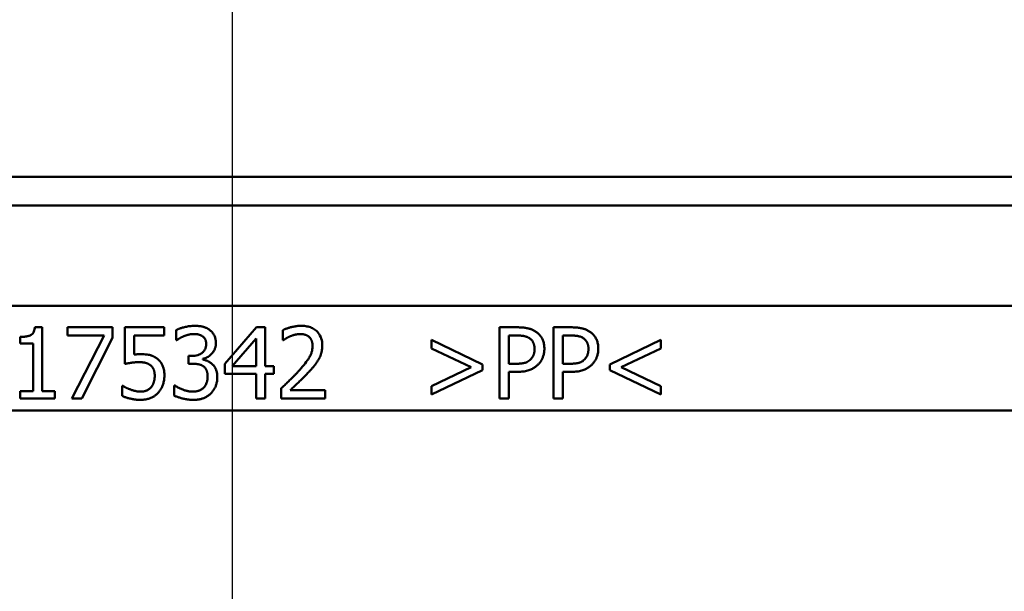
# Paper-space layout 'DS_2' of a CAD drawing. Units: millimetres. Extents: x 0 to 2100, y 0 to 2970.
# Drawn here: x 637 to 672, y 1502 to 1522 of the extents above; entities that cross this region are included whole.
import ezdxf

# ---------------------------------------------------------------- set-up
doc = ezdxf.new("R2010")
doc.units = ezdxf.units.MM
doc.header["$LTSCALE"] = 10
for name, color, linetype, lineweight in [('Centerline(ISO)', 7, 'Continuous', 25), ('Dimensions(ISO)', 7, 'Continuous', 25), ('Visible Edges(ISO)', 7, 'Continuous', 50), ('Visible Tangent Edges(ISO)', 7, 'Continuous', 50)]:
    doc.layers.add(name, color=color, linetype=linetype, lineweight=lineweight)
doc.styles.add('Text__5.0mm', font='arial.ttf', dxfattribs={"width": 0.9})
doc.dimstyles.new('KS-Marketing', dxfattribs={"dimscale": 10, "dimtxt": 5, "dimasz": 3.5, "dimexe": 3.175, "dimexo": 0, "dimgap": 0.8, "dimtad": 1, "dimdec": 1, "dimrnd": 1e-08, "dimtxsty": 'Text__5.0mm', "dimcen": 0.09, "dimdle": 10, "dimclrd": 7, "dimclre": 7, "dimclrt": 7, "dimadec": 0, "dimazin": 2, "dimtfac": 0.7, "dimtdec": 4, "dimtmove": 0, "dimatfit": 3, "dimfxl": 1, "dimtolj": 1, "dimlwd": 25, "dimlwe": 25, "dimarcsym": 0})

# ---------------------------------------------------------------- blocks, each defined once
blk = doc.blocks.new('*D4')
at = {"layer": 'Defpoints', "color": 0, "linetype": 'Continuous', "transparency": 16777216}
for p in [(943.768, 1700.346), (1126.884, 1700.346), (662.018, 1465.188)]:
    blk.add_point(p, dxfattribs=at)
at = {"layer": 'Dimensions(ISO)', "color": 7, "linetype": 'Continuous', "lineweight": 25, "transparency": 16777216}
for p, q in [((943.768, 1700.346), (1158.634, 1700.346)), ((1126.884, 1500.188), (1126.884, 1665.346)), ((662.018, 1465.188), (1158.634, 1465.188))]:
    blk.add_line(p, q, dxfattribs=at)
at = {"layer": 'Dimensions(ISO)', "color": 7, "linetype": 'Continuous', "transparency": 16777216}
for points in [[(1121.051, 1665.346), (1132.717, 1665.346), (1126.884, 1700.346)], [(1121.051, 1500.188), (1132.717, 1500.188), (1126.884, 1465.188)]]:
    blk.add_solid(points, dxfattribs=at)
at = {"layer": 'Dimensions(ISO)', "color": 7, "linetype": 'Continuous', "lineweight": 25, "transparency": 16777216, "insert": (1093.338, 1534.124), "char_height": 50, "attachment_point": 4, "rotation": 90, "style": 'Text__5.0mm'}
blk.add_mtext('\\A1;235', dxfattribs=at)

psp = doc.layouts.new('DS_2')

# ---------------------------------------------------------------- linework, layer by layer
at = {"layer": 'Centerline(ISO)', "linetype": 'Continuous'}
psp.add_line((644.518, 1494.22), (644.518, 1545.82), dxfattribs=at)
at = {"layer": 'Visible Edges(ISO)'}
for p, q in [((592.135, 1516.72), (707.518, 1516.72)), ((706.518, 1515.72), (594.041, 1515.72)), ((637.57, 1511.439), (637.83, 1511.439)), ((637.83, 1509.186), (637.83, 1511.439)), ((638.717, 1511.43), (640.303, 1511.43)), ((638.717, 1511.43), (638.717, 1511.137)), ((640.303, 1511.056), (640.303, 1511.43)), ((640.739, 1511.43), (642.111, 1511.43)), ((640.739, 1511.43), (640.739, 1510.142)), ((642.111, 1511.137), (642.111, 1511.43)), ((644.246, 1510.142), (645.364, 1511.43)), ((645.364, 1511.43), (645.672, 1511.43)), ((645.672, 1510.059), (645.672, 1511.43)), ((653.908, 1511.43), (654.536, 1511.43)), ((653.908, 1511.43), (653.908, 1508.93)), ((655.804, 1511.43), (656.432, 1511.43)), ((655.804, 1511.43), (655.804, 1508.93)), ((637.054, 1511.09), (637.054, 1510.861)), ((640.008, 1511.137), (638.717, 1511.137)), ((638.865, 1508.93), (640.008, 1511.137)), ((641.061, 1510.47), (641.061, 1511.137)), ((642.111, 1511.137), (641.061, 1511.137)), ((642.534, 1511.329), (642.534, 1510.975)), ((646.29, 1511.333), (646.29, 1510.977)), ((654.24, 1510.146), (654.24, 1511.143)), ((654.515, 1511.143), (654.24, 1511.143)), ((656.136, 1510.146), (656.136, 1511.143)), ((656.412, 1511.143), (656.136, 1511.143)), ((637.508, 1510.861), (637.054, 1510.861)), ((637.508, 1510.861), (637.508, 1509.186)), ((640.303, 1511.056), (639.222, 1508.93)), ((642.554, 1510.975), (642.534, 1510.975)), ((645.35, 1511.035), (644.509, 1510.059)), ((645.35, 1511.035), (645.35, 1510.059)), ((646.308, 1510.977), (646.29, 1510.977)), ((651.513, 1510.985), (653.316, 1510.124)), ((651.513, 1510.985), (651.513, 1510.687)), ((657.785, 1510.124), (659.588, 1510.985)), ((659.588, 1510.687), (659.588, 1510.985)), ((642.976, 1510.426), (643.087, 1510.426)), ((642.976, 1510.426), (642.976, 1510.148)), ((652.911, 1510.024), (651.513, 1510.687)), ((659.588, 1510.687), (658.19, 1510.024)), ((643.117, 1510.148), (642.976, 1510.148)), ((643.474, 1510.296), (643.474, 1510.32)), ((644.246, 1510.142), (644.246, 1509.789)), ((644.509, 1510.059), (645.35, 1510.059)), ((645.672, 1510.059), (645.97, 1510.059)), ((645.97, 1509.789), (645.97, 1510.059)), ((653.316, 1509.923), (653.316, 1510.124)), ((654.24, 1510.146), (654.467, 1510.146)), ((656.136, 1510.146), (656.363, 1510.146)), ((657.785, 1510.124), (657.785, 1509.923)), ((645.35, 1509.789), (644.246, 1509.789)), ((645.35, 1509.789), (645.35, 1508.93)), ((645.672, 1508.93), (645.672, 1509.789)), ((645.97, 1509.789), (645.672, 1509.789)), ((651.513, 1509.36), (652.911, 1510.024)), ((653.316, 1509.923), (651.513, 1509.062)), ((654.24, 1508.93), (654.24, 1509.862)), ((654.521, 1509.862), (654.24, 1509.862)), ((656.136, 1508.93), (656.136, 1509.862)), ((656.418, 1509.862), (656.136, 1509.862)), ((659.588, 1509.062), (657.785, 1509.923)), ((658.19, 1510.024), (659.588, 1509.36)), ((640.636, 1509.374), (640.66, 1509.374)), ((640.636, 1509.374), (640.636, 1509.02)), ((642.465, 1509.386), (642.489, 1509.386)), ((642.465, 1509.386), (642.465, 1509.032)), ((651.513, 1509.36), (651.513, 1509.062)), ((659.588, 1509.062), (659.588, 1509.36)), ((637.054, 1509.186), (637.508, 1509.186)), ((637.054, 1509.186), (637.054, 1508.93)), ((637.83, 1509.186), (638.273, 1509.186)), ((638.273, 1508.93), (638.273, 1509.186)), ((646.237, 1509.285), (646.237, 1508.93)), ((646.551, 1509.22), (647.779, 1509.22)), ((647.779, 1508.93), (647.779, 1509.22)), ((638.273, 1508.93), (637.054, 1508.93)), ((639.222, 1508.93), (638.865, 1508.93)), ((645.672, 1508.93), (645.35, 1508.93)), ((647.779, 1508.93), (646.237, 1508.93)), ((654.24, 1508.93), (653.908, 1508.93)), ((656.136, 1508.93), (655.804, 1508.93))]:
    psp.add_line(p, q, dxfattribs=at)
at = {"layer": 'Visible Edges(ISO)', "flags": 128}
for points in [[(637.57, 1511.439), (637.566, 1511.399), (637.559, 1511.359), (637.549, 1511.321), (637.535, 1511.283), (637.517, 1511.248), (637.494, 1511.216), (637.469, 1511.19), (637.444, 1511.17), (637.421, 1511.156), (637.399, 1511.145), (637.375, 1511.135), (637.352, 1511.127), (637.327, 1511.12), (637.303, 1511.114), (637.278, 1511.109), (637.254, 1511.104), (637.229, 1511.101), (637.204, 1511.098), (637.179, 1511.095), (637.154, 1511.093), (637.129, 1511.092), (637.104, 1511.091), (637.079, 1511.09), (637.054, 1511.09)], [(643.186, 1511.483), (643.142, 1511.482), (643.099, 1511.48), (643.056, 1511.476), (643.015, 1511.471), (642.974, 1511.466), (642.935, 1511.459), (642.898, 1511.452), (642.862, 1511.444), (642.828, 1511.436), (642.797, 1511.427), (642.767, 1511.419), (642.74, 1511.411), (642.715, 1511.403), (642.693, 1511.396), (642.673, 1511.389), (642.657, 1511.383), (642.641, 1511.377), (642.626, 1511.371), (642.61, 1511.365), (642.595, 1511.358), (642.579, 1511.351), (642.564, 1511.344), (642.549, 1511.337), (642.534, 1511.329)], [(643.713, 1511.341), (643.697, 1511.352), (643.681, 1511.363), (643.664, 1511.373), (643.647, 1511.383), (643.63, 1511.392), (643.613, 1511.4), (643.595, 1511.409), (643.578, 1511.416), (643.559, 1511.424), (643.541, 1511.43), (643.522, 1511.437), (643.502, 1511.443), (643.481, 1511.449), (643.46, 1511.455), (643.436, 1511.46), (643.412, 1511.465), (643.386, 1511.469), (643.359, 1511.473), (643.331, 1511.476), (643.302, 1511.479), (643.273, 1511.481), (643.244, 1511.482), (643.215, 1511.483), (643.186, 1511.483)], [(646.93, 1511.483), (646.894, 1511.483), (646.858, 1511.481), (646.822, 1511.478), (646.787, 1511.474), (646.753, 1511.47), (646.719, 1511.464), (646.686, 1511.459), (646.654, 1511.452), (646.623, 1511.445), (646.593, 1511.438), (646.565, 1511.43), (646.537, 1511.423), (646.511, 1511.415), (646.486, 1511.408), (646.463, 1511.4), (646.441, 1511.393), (646.421, 1511.386), (646.402, 1511.379), (646.383, 1511.373), (646.364, 1511.365), (646.345, 1511.358), (646.326, 1511.35), (646.308, 1511.342), (646.29, 1511.333)], [(647.676, 1510.796), (647.674, 1510.856), (647.668, 1510.916), (647.658, 1510.975), (647.643, 1511.033), (647.623, 1511.089), (647.597, 1511.143), (647.568, 1511.192), (647.537, 1511.235), (647.504, 1511.272), (647.472, 1511.304), (647.44, 1511.331), (647.407, 1511.355), (647.372, 1511.378), (647.336, 1511.398), (647.299, 1511.415), (647.26, 1511.431), (647.22, 1511.444), (647.18, 1511.455), (647.139, 1511.464), (647.098, 1511.471), (647.056, 1511.477), (647.014, 1511.48), (646.972, 1511.482), (646.93, 1511.483)], [(655.19, 1511.274), (655.171, 1511.287), (655.152, 1511.299), (655.132, 1511.311), (655.112, 1511.322), (655.092, 1511.332), (655.071, 1511.341), (655.051, 1511.35), (655.029, 1511.359), (655.008, 1511.367), (654.986, 1511.374), (654.964, 1511.381), (654.94, 1511.388), (654.915, 1511.394), (654.888, 1511.4), (654.859, 1511.405), (654.829, 1511.411), (654.796, 1511.415), (654.761, 1511.419), (654.725, 1511.423), (654.687, 1511.426), (654.649, 1511.428), (654.611, 1511.429), (654.573, 1511.43), (654.536, 1511.43)], [(657.086, 1511.274), (657.067, 1511.287), (657.048, 1511.299), (657.028, 1511.311), (657.008, 1511.322), (656.988, 1511.332), (656.967, 1511.342), (656.946, 1511.351), (656.925, 1511.359), (656.904, 1511.367), (656.882, 1511.374), (656.86, 1511.381), (656.836, 1511.388), (656.811, 1511.394), (656.784, 1511.4), (656.755, 1511.405), (656.725, 1511.411), (656.692, 1511.415), (656.658, 1511.419), (656.621, 1511.423), (656.583, 1511.426), (656.545, 1511.428), (656.507, 1511.429), (656.47, 1511.43), (656.432, 1511.43)], [(642.554, 1510.975), (642.564, 1510.981), (642.574, 1510.988), (642.584, 1510.995), (642.593, 1511.001), (642.603, 1511.008), (642.613, 1511.014), (642.623, 1511.021), (642.633, 1511.027), (642.643, 1511.033), (642.653, 1511.039), (642.664, 1511.045), (642.674, 1511.051), (642.684, 1511.057), (642.695, 1511.063), (642.705, 1511.069), (642.715, 1511.074), (642.726, 1511.08), (642.737, 1511.085), (642.747, 1511.09), (642.758, 1511.095), (642.769, 1511.1), (642.78, 1511.105), (642.791, 1511.11), (642.801, 1511.114)], [(642.801, 1511.114), (642.81, 1511.118), (642.82, 1511.122), (642.831, 1511.126), (642.842, 1511.13), (642.854, 1511.134), (642.866, 1511.139), (642.879, 1511.143), (642.893, 1511.147), (642.907, 1511.152), (642.921, 1511.156), (642.937, 1511.161), (642.952, 1511.165), (642.968, 1511.169), (642.984, 1511.173), (643.001, 1511.176), (643.018, 1511.18), (643.035, 1511.183), (643.053, 1511.186), (643.071, 1511.188), (643.088, 1511.19), (643.106, 1511.191), (643.124, 1511.193), (643.142, 1511.193), (643.16, 1511.193)], [(643.16, 1511.193), (643.179, 1511.193), (643.198, 1511.193), (643.217, 1511.192), (643.235, 1511.19), (643.254, 1511.188), (643.273, 1511.186), (643.291, 1511.183), (643.309, 1511.179), (643.325, 1511.176), (643.339, 1511.172), (643.353, 1511.169), (643.365, 1511.165), (643.376, 1511.161), (643.386, 1511.157), (643.395, 1511.154), (643.403, 1511.15), (643.411, 1511.147), (643.419, 1511.143), (643.426, 1511.139), (643.434, 1511.135), (643.442, 1511.13), (643.449, 1511.126), (643.457, 1511.121), (643.464, 1511.116)], [(643.464, 1511.116), (643.48, 1511.105), (643.494, 1511.092), (643.508, 1511.079), (643.521, 1511.065), (643.533, 1511.049), (643.544, 1511.034), (643.553, 1511.018), (643.561, 1511.003), (643.568, 1510.989), (643.574, 1510.976), (643.578, 1510.963), (643.582, 1510.952), (643.585, 1510.942), (643.587, 1510.932), (643.588, 1510.924), (643.59, 1510.915), (643.591, 1510.906), (643.593, 1510.898), (643.593, 1510.889), (643.594, 1510.88), (643.595, 1510.871), (643.595, 1510.863), (643.596, 1510.854), (643.596, 1510.845)], [(643.936, 1510.879), (643.935, 1510.908), (643.934, 1510.936), (643.931, 1510.964), (643.927, 1510.992), (643.922, 1511.02), (643.916, 1511.048), (643.908, 1511.075), (643.899, 1511.101), (643.889, 1511.126), (643.879, 1511.149), (643.868, 1511.17), (643.856, 1511.189), (643.845, 1511.207), (643.833, 1511.224), (643.822, 1511.239), (643.81, 1511.252), (643.8, 1511.265), (643.788, 1511.277), (643.776, 1511.288), (643.764, 1511.3), (643.752, 1511.311), (643.739, 1511.321), (643.726, 1511.331), (643.713, 1511.341)], [(646.308, 1510.977), (646.314, 1510.98), (646.32, 1510.984), (646.326, 1510.989), (646.333, 1510.994), (646.341, 1510.999), (646.35, 1511.005), (646.358, 1511.011), (646.368, 1511.017), (646.377, 1511.023), (646.388, 1511.029), (646.398, 1511.036), (646.409, 1511.042), (646.42, 1511.049), (646.431, 1511.056), (646.443, 1511.062), (646.455, 1511.069), (646.466, 1511.075), (646.478, 1511.081), (646.49, 1511.087), (646.502, 1511.093), (646.514, 1511.099), (646.527, 1511.104), (646.539, 1511.109), (646.551, 1511.114)], [(646.551, 1511.114), (646.563, 1511.119), (646.575, 1511.124), (646.588, 1511.129), (646.601, 1511.134), (646.614, 1511.138), (646.628, 1511.143), (646.641, 1511.148), (646.656, 1511.152), (646.67, 1511.157), (646.685, 1511.161), (646.699, 1511.165), (646.715, 1511.169), (646.73, 1511.172), (646.745, 1511.176), (646.761, 1511.179), (646.777, 1511.182), (646.793, 1511.185), (646.809, 1511.187), (646.825, 1511.189), (646.841, 1511.19), (646.857, 1511.192), (646.873, 1511.193), (646.89, 1511.193), (646.906, 1511.193)], [(646.906, 1511.193), (646.92, 1511.193), (646.933, 1511.193), (646.947, 1511.192), (646.961, 1511.191), (646.974, 1511.19), (646.988, 1511.188), (647.001, 1511.186), (647.015, 1511.184), (647.028, 1511.181), (647.042, 1511.178), (647.055, 1511.174), (647.068, 1511.171), (647.081, 1511.166), (647.094, 1511.162), (647.107, 1511.157), (647.119, 1511.151), (647.132, 1511.145), (647.144, 1511.139), (647.156, 1511.132), (647.168, 1511.125), (647.179, 1511.117), (647.19, 1511.109), (647.201, 1511.101), (647.212, 1511.092)], [(647.212, 1511.092), (647.221, 1511.084), (647.23, 1511.075), (647.239, 1511.066), (647.247, 1511.057), (647.255, 1511.047), (647.262, 1511.037), (647.269, 1511.027), (647.276, 1511.016), (647.282, 1511.005), (647.288, 1510.994), (647.294, 1510.983), (647.3, 1510.97), (647.305, 1510.958), (647.31, 1510.944), (647.315, 1510.93), (647.319, 1510.915), (647.323, 1510.9), (647.326, 1510.883), (647.329, 1510.866), (647.332, 1510.848), (647.333, 1510.831), (647.335, 1510.813), (647.335, 1510.796), (647.335, 1510.778)], [(654.515, 1511.143), (654.529, 1511.143), (654.544, 1511.143), (654.56, 1511.142), (654.578, 1511.142), (654.596, 1511.141), (654.615, 1511.14), (654.634, 1511.139), (654.654, 1511.138), (654.675, 1511.136), (654.695, 1511.134), (654.716, 1511.131), (654.737, 1511.129), (654.757, 1511.125), (654.777, 1511.121), (654.797, 1511.117), (654.816, 1511.112), (654.835, 1511.107), (654.854, 1511.1), (654.873, 1511.093), (654.891, 1511.086), (654.909, 1511.077), (654.927, 1511.068), (654.944, 1511.058), (654.961, 1511.048)], [(655.488, 1510.677), (655.487, 1510.712), (655.485, 1510.746), (655.482, 1510.781), (655.478, 1510.816), (655.472, 1510.85), (655.465, 1510.884), (655.456, 1510.917), (655.445, 1510.95), (655.433, 1510.982), (655.419, 1511.012), (655.405, 1511.041), (655.389, 1511.067), (655.374, 1511.091), (655.357, 1511.114), (655.341, 1511.135), (655.325, 1511.154), (655.31, 1511.172), (655.294, 1511.188), (655.278, 1511.204), (655.261, 1511.219), (655.244, 1511.234), (655.227, 1511.248), (655.208, 1511.261), (655.19, 1511.274)], [(656.412, 1511.143), (656.425, 1511.143), (656.44, 1511.143), (656.455, 1511.142), (656.472, 1511.142), (656.49, 1511.141), (656.509, 1511.14), (656.529, 1511.139), (656.549, 1511.138), (656.569, 1511.136), (656.59, 1511.134), (656.611, 1511.132), (656.631, 1511.129), (656.652, 1511.125), (656.672, 1511.122), (656.692, 1511.117), (656.711, 1511.112), (656.731, 1511.107), (656.75, 1511.101), (656.768, 1511.094), (656.787, 1511.086), (656.805, 1511.078), (656.823, 1511.068), (656.84, 1511.058), (656.857, 1511.048)], [(657.384, 1510.677), (657.384, 1510.711), (657.382, 1510.746), (657.379, 1510.781), (657.374, 1510.815), (657.369, 1510.849), (657.361, 1510.883), (657.352, 1510.916), (657.342, 1510.949), (657.329, 1510.981), (657.316, 1511.011), (657.301, 1511.04), (657.286, 1511.066), (657.27, 1511.091), (657.254, 1511.114), (657.238, 1511.135), (657.222, 1511.154), (657.206, 1511.172), (657.19, 1511.188), (657.174, 1511.204), (657.157, 1511.219), (657.14, 1511.234), (657.123, 1511.248), (657.105, 1511.261), (657.086, 1511.274)], [(643.596, 1510.845), (643.595, 1510.822), (643.594, 1510.799), (643.591, 1510.775), (643.587, 1510.753), (643.583, 1510.73), (643.576, 1510.708), (643.569, 1510.686), (643.56, 1510.664), (643.55, 1510.644), (643.538, 1510.624), (643.525, 1510.605), (643.511, 1510.587), (643.496, 1510.57), (643.479, 1510.554), (643.462, 1510.539), (643.442, 1510.524), (643.416, 1510.507), (643.383, 1510.489), (643.344, 1510.471), (643.298, 1510.454), (643.246, 1510.441), (643.194, 1510.432), (643.14, 1510.427), (643.087, 1510.426)], [(643.474, 1510.32), (643.514, 1510.33), (643.553, 1510.343), (643.591, 1510.358), (643.627, 1510.376), (643.663, 1510.397), (643.697, 1510.42), (643.729, 1510.446), (643.759, 1510.473), (643.788, 1510.503), (643.813, 1510.532), (643.835, 1510.561), (643.854, 1510.589), (643.87, 1510.615), (643.883, 1510.641), (643.894, 1510.665), (643.903, 1510.688), (643.911, 1510.711), (643.918, 1510.734), (643.923, 1510.758), (643.928, 1510.782), (643.931, 1510.806), (643.934, 1510.83), (643.935, 1510.855), (643.936, 1510.879)], [(647.335, 1510.778), (647.335, 1510.749), (647.333, 1510.721), (647.331, 1510.692), (647.327, 1510.664), (647.322, 1510.636), (647.316, 1510.608), (647.309, 1510.581), (647.301, 1510.553), (647.293, 1510.526), (647.283, 1510.499), (647.272, 1510.472), (647.259, 1510.443), (647.244, 1510.413), (647.225, 1510.379), (647.204, 1510.342), (647.178, 1510.302), (647.148, 1510.258), (647.112, 1510.21), (647.072, 1510.157), (647.028, 1510.102), (646.982, 1510.047), (646.935, 1509.992), (646.888, 1509.939), (646.841, 1509.887)], [(647.546, 1510.296), (647.554, 1510.31), (647.562, 1510.325), (647.57, 1510.34), (647.578, 1510.356), (647.586, 1510.372), (647.594, 1510.389), (647.601, 1510.407), (647.609, 1510.425), (647.616, 1510.444), (647.623, 1510.463), (647.63, 1510.483), (647.636, 1510.504), (647.642, 1510.525), (647.648, 1510.548), (647.653, 1510.57), (647.658, 1510.594), (647.662, 1510.618), (647.666, 1510.643), (647.669, 1510.668), (647.671, 1510.694), (647.673, 1510.719), (647.675, 1510.745), (647.676, 1510.771), (647.676, 1510.796)], [(654.961, 1511.048), (654.976, 1511.037), (654.99, 1511.026), (655.004, 1511.014), (655.018, 1511.002), (655.03, 1510.989), (655.043, 1510.976), (655.054, 1510.962), (655.065, 1510.947), (655.075, 1510.932), (655.084, 1510.916), (655.093, 1510.9), (655.1, 1510.883), (655.108, 1510.866), (655.114, 1510.849), (655.119, 1510.831), (655.124, 1510.814), (655.129, 1510.796), (655.132, 1510.778), (655.135, 1510.759), (655.137, 1510.741), (655.139, 1510.722), (655.14, 1510.704), (655.141, 1510.685), (655.141, 1510.667)], [(656.857, 1511.048), (656.872, 1511.037), (656.887, 1511.026), (656.9, 1511.015), (656.914, 1511.002), (656.927, 1510.99), (656.939, 1510.976), (656.95, 1510.962), (656.961, 1510.947), (656.971, 1510.932), (656.98, 1510.916), (656.989, 1510.9), (656.997, 1510.884), (657.004, 1510.867), (657.01, 1510.849), (657.016, 1510.832), (657.021, 1510.814), (657.025, 1510.796), (657.028, 1510.778), (657.031, 1510.759), (657.034, 1510.741), (657.035, 1510.722), (657.037, 1510.704), (657.037, 1510.685), (657.038, 1510.667)], [(641.288, 1510.484), (641.283, 1510.484), (641.277, 1510.484), (641.271, 1510.484), (641.264, 1510.484), (641.257, 1510.484), (641.249, 1510.484), (641.241, 1510.484), (641.232, 1510.484), (641.223, 1510.483), (641.214, 1510.483), (641.204, 1510.483), (641.195, 1510.482), (641.184, 1510.482), (641.174, 1510.481), (641.163, 1510.48), (641.152, 1510.48), (641.141, 1510.479), (641.13, 1510.478), (641.118, 1510.477), (641.107, 1510.476), (641.095, 1510.474), (641.084, 1510.473), (641.073, 1510.472), (641.061, 1510.47)], [(641.867, 1510.328), (641.856, 1510.337), (641.844, 1510.346), (641.832, 1510.354), (641.819, 1510.362), (641.807, 1510.37), (641.794, 1510.378), (641.782, 1510.386), (641.769, 1510.393), (641.756, 1510.4), (641.743, 1510.406), (641.73, 1510.412), (641.716, 1510.419), (641.703, 1510.424), (641.689, 1510.43), (641.675, 1510.435), (641.657, 1510.441), (641.632, 1510.448), (641.601, 1510.456), (641.563, 1510.463), (641.517, 1510.47), (641.464, 1510.477), (641.405, 1510.481), (641.347, 1510.484), (641.288, 1510.484)], [(655.141, 1510.667), (655.141, 1510.647), (655.14, 1510.626), (655.139, 1510.606), (655.137, 1510.586), (655.135, 1510.566), (655.132, 1510.546), (655.128, 1510.527), (655.124, 1510.509), (655.119, 1510.492), (655.114, 1510.475), (655.108, 1510.46), (655.103, 1510.445), (655.096, 1510.431), (655.09, 1510.418), (655.082, 1510.404), (655.075, 1510.391), (655.067, 1510.378), (655.058, 1510.366), (655.049, 1510.353), (655.04, 1510.341), (655.031, 1510.33), (655.021, 1510.318), (655.01, 1510.307), (655, 1510.296)], [(655.269, 1510.122), (655.283, 1510.136), (655.297, 1510.151), (655.311, 1510.167), (655.324, 1510.182), (655.336, 1510.199), (655.348, 1510.215), (655.36, 1510.232), (655.371, 1510.249), (655.381, 1510.267), (655.391, 1510.285), (655.401, 1510.303), (655.41, 1510.323), (655.42, 1510.344), (655.43, 1510.368), (655.439, 1510.393), (655.448, 1510.419), (655.457, 1510.448), (655.465, 1510.478), (655.472, 1510.509), (655.477, 1510.542), (655.482, 1510.576), (655.485, 1510.609), (655.487, 1510.643), (655.488, 1510.677)], [(657.038, 1510.667), (657.037, 1510.646), (657.037, 1510.626), (657.035, 1510.606), (657.033, 1510.586), (657.031, 1510.566), (657.028, 1510.546), (657.024, 1510.527), (657.02, 1510.509), (657.015, 1510.491), (657.01, 1510.475), (657.005, 1510.46), (656.999, 1510.445), (656.992, 1510.431), (656.986, 1510.417), (656.979, 1510.404), (656.971, 1510.391), (656.963, 1510.378), (656.954, 1510.365), (656.946, 1510.353), (656.936, 1510.341), (656.927, 1510.329), (656.917, 1510.318), (656.906, 1510.307), (656.896, 1510.296)], [(657.165, 1510.122), (657.18, 1510.136), (657.194, 1510.151), (657.207, 1510.167), (657.22, 1510.182), (657.232, 1510.199), (657.244, 1510.215), (657.256, 1510.232), (657.267, 1510.249), (657.277, 1510.267), (657.287, 1510.285), (657.297, 1510.303), (657.307, 1510.323), (657.316, 1510.344), (657.326, 1510.368), (657.335, 1510.392), (657.344, 1510.419), (657.353, 1510.447), (657.361, 1510.477), (657.368, 1510.509), (657.374, 1510.542), (657.378, 1510.576), (657.382, 1510.609), (657.383, 1510.643), (657.384, 1510.677)], [(640.739, 1510.142), (640.766, 1510.148), (640.793, 1510.153), (640.821, 1510.158), (640.849, 1510.163), (640.877, 1510.168), (640.903, 1510.173), (640.928, 1510.177), (640.951, 1510.18), (640.973, 1510.183), (640.993, 1510.186), (641.013, 1510.189), (641.031, 1510.191), (641.049, 1510.193), (641.066, 1510.195), (641.083, 1510.196), (641.1, 1510.198), (641.116, 1510.199), (641.133, 1510.2), (641.15, 1510.201), (641.166, 1510.201), (641.183, 1510.202), (641.2, 1510.202), (641.217, 1510.203), (641.233, 1510.203)], [(641.233, 1510.203), (641.26, 1510.202), (641.287, 1510.201), (641.315, 1510.2), (641.342, 1510.198), (641.368, 1510.195), (641.395, 1510.191), (641.422, 1510.186), (641.446, 1510.181), (641.469, 1510.176), (641.489, 1510.17), (641.507, 1510.164), (641.523, 1510.159), (641.537, 1510.153), (641.55, 1510.147), (641.561, 1510.142), (641.571, 1510.137), (641.58, 1510.132), (641.59, 1510.126), (641.599, 1510.12), (641.608, 1510.114), (641.617, 1510.108), (641.626, 1510.101), (641.634, 1510.094), (641.643, 1510.087)], [(641.643, 1510.087), (641.657, 1510.075), (641.67, 1510.063), (641.682, 1510.049), (641.694, 1510.035), (641.705, 1510.021), (641.716, 1510.006), (641.725, 1509.99), (641.734, 1509.974), (641.742, 1509.958), (641.749, 1509.942), (641.755, 1509.927), (641.761, 1509.911), (641.765, 1509.895), (641.769, 1509.88), (641.772, 1509.864), (641.775, 1509.849), (641.777, 1509.834), (641.779, 1509.819), (641.781, 1509.804), (641.782, 1509.788), (641.783, 1509.773), (641.784, 1509.757), (641.784, 1509.742), (641.784, 1509.727)], [(642.125, 1509.725), (642.124, 1509.762), (642.123, 1509.8), (642.12, 1509.838), (642.116, 1509.875), (642.111, 1509.913), (642.104, 1509.95), (642.096, 1509.987), (642.085, 1510.022), (642.074, 1510.056), (642.062, 1510.086), (642.048, 1510.114), (642.035, 1510.139), (642.021, 1510.162), (642.007, 1510.183), (641.994, 1510.202), (641.98, 1510.219), (641.968, 1510.234), (641.955, 1510.249), (641.941, 1510.263), (641.927, 1510.277), (641.913, 1510.291), (641.898, 1510.304), (641.883, 1510.316), (641.867, 1510.328)], [(643.117, 1510.148), (643.135, 1510.148), (643.152, 1510.148), (643.169, 1510.147), (643.186, 1510.146), (643.204, 1510.146), (643.221, 1510.144), (643.238, 1510.143), (643.254, 1510.141), (643.271, 1510.139), (643.288, 1510.137), (643.304, 1510.134), (643.32, 1510.131), (643.336, 1510.127), (643.352, 1510.123), (643.367, 1510.119), (643.383, 1510.114), (643.398, 1510.109), (643.412, 1510.104), (643.427, 1510.097), (643.441, 1510.091), (643.455, 1510.084), (643.468, 1510.076), (643.481, 1510.068), (643.494, 1510.059)], [(643.81, 1510.134), (643.795, 1510.148), (643.78, 1510.161), (643.764, 1510.173), (643.748, 1510.185), (643.731, 1510.197), (643.714, 1510.208), (643.697, 1510.218), (643.679, 1510.227), (643.661, 1510.236), (643.642, 1510.244), (643.625, 1510.251), (643.607, 1510.257), (643.591, 1510.263), (643.577, 1510.268), (643.564, 1510.272), (643.553, 1510.275), (643.544, 1510.278), (643.534, 1510.281), (643.524, 1510.284), (643.514, 1510.287), (643.504, 1510.289), (643.494, 1510.292), (643.484, 1510.294), (643.474, 1510.296)], [(643.494, 1510.059), (643.511, 1510.046), (643.527, 1510.032), (643.542, 1510.017), (643.556, 1510.001), (643.569, 1509.984), (643.581, 1509.966), (643.591, 1509.948), (643.6, 1509.929), (643.608, 1509.912), (643.615, 1509.894), (643.621, 1509.877), (643.625, 1509.861), (643.629, 1509.845), (643.632, 1509.831), (643.635, 1509.817), (643.637, 1509.804), (643.639, 1509.791), (643.64, 1509.777), (643.642, 1509.764), (643.643, 1509.75), (643.643, 1509.737), (643.644, 1509.723), (643.644, 1509.71), (643.644, 1509.696)], [(643.985, 1509.672), (643.984, 1509.699), (643.983, 1509.727), (643.981, 1509.755), (643.978, 1509.783), (643.975, 1509.81), (643.97, 1509.837), (643.964, 1509.864), (643.957, 1509.891), (643.949, 1509.917), (643.94, 1509.94), (643.931, 1509.962), (643.921, 1509.982), (643.912, 1510.001), (643.902, 1510.018), (643.893, 1510.033), (643.884, 1510.047), (643.876, 1510.059), (643.867, 1510.07), (643.859, 1510.082), (643.85, 1510.093), (643.84, 1510.103), (643.831, 1510.114), (643.821, 1510.124), (643.81, 1510.134)], [(647.212, 1509.868), (647.226, 1509.884), (647.241, 1509.9), (647.256, 1509.916), (647.271, 1509.933), (647.287, 1509.95), (647.302, 1509.967), (647.318, 1509.984), (647.333, 1510.002), (647.348, 1510.02), (647.364, 1510.038), (647.379, 1510.056), (647.394, 1510.074), (647.408, 1510.092), (647.423, 1510.111), (647.437, 1510.129), (647.45, 1510.147), (647.464, 1510.166), (647.476, 1510.184), (647.489, 1510.202), (647.501, 1510.22), (647.513, 1510.239), (647.524, 1510.258), (647.535, 1510.277), (647.546, 1510.296)], [(655, 1510.296), (654.971, 1510.269), (654.94, 1510.245), (654.907, 1510.223), (654.873, 1510.206), (654.843, 1510.194), (654.816, 1510.185), (654.795, 1510.179), (654.778, 1510.175), (654.761, 1510.171), (654.743, 1510.167), (654.724, 1510.164), (654.705, 1510.161), (654.686, 1510.158), (654.667, 1510.156), (654.648, 1510.154), (654.628, 1510.152), (654.608, 1510.151), (654.588, 1510.149), (654.568, 1510.148), (654.548, 1510.147), (654.527, 1510.147), (654.507, 1510.146), (654.487, 1510.146), (654.467, 1510.146)], [(654.521, 1509.862), (654.564, 1509.863), (654.607, 1509.864), (654.65, 1509.867), (654.694, 1509.87), (654.737, 1509.875), (654.78, 1509.881), (654.822, 1509.889), (654.864, 1509.898), (654.904, 1509.908), (654.941, 1509.92), (654.976, 1509.932), (655.008, 1509.946), (655.038, 1509.959), (655.065, 1509.973), (655.091, 1509.987), (655.114, 1510.001), (655.135, 1510.014), (655.156, 1510.028), (655.176, 1510.042), (655.195, 1510.057), (655.214, 1510.072), (655.233, 1510.088), (655.251, 1510.105), (655.269, 1510.122)], [(656.896, 1510.296), (656.867, 1510.269), (656.836, 1510.244), (656.803, 1510.223), (656.769, 1510.206), (656.739, 1510.194), (656.712, 1510.185), (656.692, 1510.179), (656.674, 1510.174), (656.657, 1510.171), (656.639, 1510.167), (656.62, 1510.164), (656.602, 1510.161), (656.583, 1510.158), (656.563, 1510.156), (656.544, 1510.154), (656.524, 1510.152), (656.504, 1510.151), (656.484, 1510.149), (656.464, 1510.148), (656.444, 1510.147), (656.424, 1510.147), (656.403, 1510.146), (656.383, 1510.146), (656.363, 1510.146)], [(656.418, 1509.862), (656.46, 1509.863), (656.503, 1509.864), (656.547, 1509.867), (656.59, 1509.87), (656.633, 1509.875), (656.676, 1509.881), (656.719, 1509.889), (656.761, 1509.898), (656.801, 1509.909), (656.838, 1509.92), (656.873, 1509.933), (656.905, 1509.946), (656.935, 1509.96), (656.963, 1509.973), (656.988, 1509.987), (657.011, 1510.001), (657.032, 1510.015), (657.053, 1510.028), (657.072, 1510.042), (657.092, 1510.057), (657.111, 1510.072), (657.129, 1510.088), (657.148, 1510.105), (657.165, 1510.122)], [(641.784, 1509.727), (641.784, 1509.703), (641.783, 1509.68), (641.782, 1509.656), (641.78, 1509.633), (641.777, 1509.609), (641.774, 1509.586), (641.77, 1509.563), (641.765, 1509.54), (641.759, 1509.518), (641.753, 1509.498), (641.747, 1509.479), (641.741, 1509.462), (641.734, 1509.446), (641.727, 1509.431), (641.721, 1509.417), (641.714, 1509.405), (641.708, 1509.393), (641.702, 1509.382), (641.695, 1509.371), (641.688, 1509.361), (641.68, 1509.35), (641.673, 1509.34), (641.665, 1509.329), (641.657, 1509.319)], [(641.904, 1509.123), (641.918, 1509.138), (641.931, 1509.154), (641.945, 1509.17), (641.957, 1509.187), (641.969, 1509.204), (641.981, 1509.221), (641.992, 1509.238), (642.003, 1509.256), (642.013, 1509.274), (642.023, 1509.292), (642.033, 1509.311), (642.042, 1509.33), (642.052, 1509.352), (642.061, 1509.375), (642.071, 1509.402), (642.081, 1509.43), (642.09, 1509.461), (642.099, 1509.495), (642.107, 1509.531), (642.113, 1509.569), (642.118, 1509.607), (642.122, 1509.646), (642.124, 1509.685), (642.125, 1509.725)], [(646.841, 1509.887), (646.821, 1509.864), (646.8, 1509.842), (646.779, 1509.82), (646.759, 1509.797), (646.737, 1509.775), (646.716, 1509.753), (646.695, 1509.73), (646.673, 1509.708), (646.65, 1509.685), (646.627, 1509.662), (646.604, 1509.638), (646.58, 1509.614), (646.555, 1509.59), (646.529, 1509.565), (646.503, 1509.539), (646.476, 1509.513), (646.448, 1509.485), (646.419, 1509.458), (646.389, 1509.429), (646.359, 1509.4), (646.329, 1509.371), (646.298, 1509.342), (646.268, 1509.314), (646.237, 1509.285)], [(646.551, 1509.22), (646.578, 1509.245), (646.605, 1509.27), (646.633, 1509.296), (646.661, 1509.323), (646.689, 1509.349), (646.716, 1509.375), (646.744, 1509.401), (646.77, 1509.426), (646.797, 1509.452), (646.825, 1509.478), (646.853, 1509.505), (646.881, 1509.532), (646.91, 1509.559), (646.938, 1509.587), (646.967, 1509.615), (646.995, 1509.643), (647.023, 1509.671), (647.051, 1509.699), (647.078, 1509.727), (647.105, 1509.755), (647.132, 1509.783), (647.159, 1509.811), (647.185, 1509.84), (647.212, 1509.868)], [(640.929, 1509.24), (640.909, 1509.248), (640.89, 1509.256), (640.872, 1509.263), (640.854, 1509.27), (640.838, 1509.277), (640.822, 1509.284), (640.808, 1509.291), (640.794, 1509.298), (640.781, 1509.304), (640.768, 1509.31), (640.757, 1509.316), (640.747, 1509.321), (640.737, 1509.327), (640.728, 1509.332), (640.72, 1509.336), (640.712, 1509.341), (640.705, 1509.345), (640.699, 1509.349), (640.692, 1509.353), (640.686, 1509.357), (640.679, 1509.361), (640.673, 1509.365), (640.666, 1509.37), (640.66, 1509.374)], [(643.128, 1509.167), (643.102, 1509.168), (643.076, 1509.169), (643.051, 1509.171), (643.025, 1509.173), (643, 1509.177), (642.975, 1509.181), (642.949, 1509.185), (642.924, 1509.191), (642.899, 1509.197), (642.875, 1509.204), (642.849, 1509.211), (642.824, 1509.22), (642.798, 1509.229), (642.771, 1509.239), (642.743, 1509.251), (642.714, 1509.263), (642.685, 1509.276), (642.656, 1509.289), (642.627, 1509.304), (642.599, 1509.318), (642.571, 1509.334), (642.543, 1509.351), (642.516, 1509.368), (642.489, 1509.386)], [(643.644, 1509.696), (643.644, 1509.685), (643.644, 1509.675), (643.644, 1509.664), (643.643, 1509.653), (643.643, 1509.642), (643.642, 1509.631), (643.641, 1509.62), (643.64, 1509.609), (643.639, 1509.598), (643.638, 1509.587), (643.636, 1509.576), (643.634, 1509.566), (643.632, 1509.555), (643.63, 1509.544), (643.628, 1509.534), (643.625, 1509.523), (643.622, 1509.512), (643.617, 1509.494), (643.608, 1509.471), (643.596, 1509.442), (643.58, 1509.41), (643.558, 1509.374), (643.534, 1509.34), (643.506, 1509.307)], [(643.764, 1509.109), (643.778, 1509.124), (643.792, 1509.14), (643.806, 1509.156), (643.819, 1509.173), (643.832, 1509.19), (643.844, 1509.207), (643.856, 1509.224), (643.867, 1509.242), (643.878, 1509.26), (643.888, 1509.279), (643.898, 1509.298), (643.908, 1509.318), (643.918, 1509.339), (643.928, 1509.363), (643.937, 1509.388), (643.946, 1509.414), (643.954, 1509.442), (643.962, 1509.472), (643.969, 1509.504), (643.975, 1509.537), (643.979, 1509.571), (643.982, 1509.604), (643.984, 1509.638), (643.985, 1509.672)], [(640.636, 1509.02), (640.659, 1509.008), (640.683, 1508.998), (640.708, 1508.987), (640.733, 1508.977), (640.759, 1508.968), (640.786, 1508.959), (640.812, 1508.95), (640.839, 1508.942), (640.867, 1508.934), (640.895, 1508.927), (640.923, 1508.92), (640.951, 1508.914), (640.979, 1508.908), (641.007, 1508.903), (641.036, 1508.898), (641.064, 1508.894), (641.092, 1508.89), (641.121, 1508.887), (641.149, 1508.884), (641.177, 1508.882), (641.205, 1508.88), (641.233, 1508.879), (641.262, 1508.878), (641.29, 1508.878)], [(641.296, 1509.167), (641.28, 1509.168), (641.264, 1509.168), (641.249, 1509.169), (641.234, 1509.169), (641.219, 1509.171), (641.205, 1509.172), (641.19, 1509.173), (641.176, 1509.175), (641.161, 1509.177), (641.147, 1509.18), (641.133, 1509.183), (641.118, 1509.186), (641.104, 1509.189), (641.089, 1509.192), (641.074, 1509.196), (641.059, 1509.2), (641.043, 1509.204), (641.027, 1509.209), (641.011, 1509.214), (640.994, 1509.219), (640.978, 1509.224), (640.962, 1509.229), (640.946, 1509.235), (640.929, 1509.24)], [(641.29, 1508.878), (641.321, 1508.878), (641.353, 1508.88), (641.384, 1508.882), (641.415, 1508.885), (641.446, 1508.889), (641.477, 1508.895), (641.508, 1508.901), (641.538, 1508.908), (641.568, 1508.917), (641.598, 1508.927), (641.626, 1508.937), (641.653, 1508.948), (641.679, 1508.96), (641.704, 1508.972), (641.728, 1508.985), (641.751, 1508.999), (641.772, 1509.012), (641.793, 1509.026), (641.813, 1509.041), (641.832, 1509.056), (641.851, 1509.072), (641.869, 1509.088), (641.887, 1509.105), (641.904, 1509.123)], [(641.657, 1509.319), (641.643, 1509.304), (641.628, 1509.289), (641.613, 1509.276), (641.597, 1509.263), (641.58, 1509.25), (641.563, 1509.239), (641.545, 1509.229), (641.527, 1509.219), (641.509, 1509.21), (641.491, 1509.203), (641.473, 1509.197), (641.456, 1509.191), (641.439, 1509.186), (641.423, 1509.182), (641.409, 1509.179), (641.396, 1509.177), (641.383, 1509.174), (641.371, 1509.173), (641.359, 1509.171), (641.346, 1509.17), (641.334, 1509.169), (641.321, 1509.168), (641.309, 1509.168), (641.296, 1509.167)], [(642.465, 1509.032), (642.486, 1509.022), (642.508, 1509.011), (642.531, 1509.001), (642.555, 1508.992), (642.58, 1508.982), (642.606, 1508.973), (642.633, 1508.963), (642.66, 1508.955), (642.688, 1508.946), (642.716, 1508.938), (642.745, 1508.93), (642.775, 1508.923), (642.805, 1508.916), (642.835, 1508.91), (642.866, 1508.904), (642.897, 1508.898), (642.928, 1508.894), (642.959, 1508.889), (642.99, 1508.886), (643.022, 1508.883), (643.053, 1508.881), (643.085, 1508.879), (643.116, 1508.878), (643.148, 1508.878)], [(643.506, 1509.307), (643.491, 1509.292), (643.475, 1509.277), (643.458, 1509.263), (643.441, 1509.251), (643.422, 1509.239), (643.403, 1509.228), (643.384, 1509.219), (643.364, 1509.21), (643.344, 1509.203), (643.324, 1509.196), (643.305, 1509.191), (643.286, 1509.186), (643.269, 1509.182), (643.253, 1509.179), (643.238, 1509.177), (643.226, 1509.175), (643.213, 1509.173), (643.201, 1509.172), (643.189, 1509.17), (643.177, 1509.169), (643.164, 1509.169), (643.152, 1509.168), (643.14, 1509.168), (643.128, 1509.167)], [(643.148, 1508.878), (643.176, 1508.878), (643.204, 1508.879), (643.233, 1508.881), (643.261, 1508.883), (643.289, 1508.886), (643.317, 1508.89), (643.345, 1508.894), (643.373, 1508.9), (643.401, 1508.906), (643.428, 1508.913), (643.455, 1508.921), (643.482, 1508.93), (643.508, 1508.94), (643.534, 1508.951), (643.56, 1508.962), (643.585, 1508.975), (643.609, 1508.988), (643.633, 1509.003), (643.657, 1509.018), (643.68, 1509.035), (643.702, 1509.052), (643.723, 1509.07), (643.744, 1509.089), (643.764, 1509.109)]]:
    psp.add_lwpolyline(points, dxfattribs=at)
at = {"layer": 'Visible Tangent Edges(ISO)'}
for p, q in [((692.018, 1512.188), (600.521, 1512.188)), ((692.018, 1508.498), (601.281, 1508.498))]:
    psp.add_line(p, q, dxfattribs=at)

# ---------------------------------------------------------------- dimensions: what is measured, and where the dimension line sits
at = {"layer": 'Dimensions(ISO)', "color": 7, "linetype": 'Continuous', "lineweight": 25}
dim = psp.add_linear_dim(base=(1126.884, 1700.346), p1=(662.018, 1465.188), p2=(943.768, 1700.346), angle=90, dimstyle='KS-Marketing', override={"dimgap": 0.8, "dimdec": 0, "dimtol": 0, "dimlim": 0, "dimtp": 0, "dimtm": 0, "dimtdec": 4, "dimtofl": 0, "dimatfit": 1}, dxfattribs=at)
dim.commit()
dim.dimension.update_dxf_attribs({"geometry": '*D4', "text_midpoint": (1126.884, 1584.388), "dimtype": 160})

doc.saveas('drawing.dxf')
